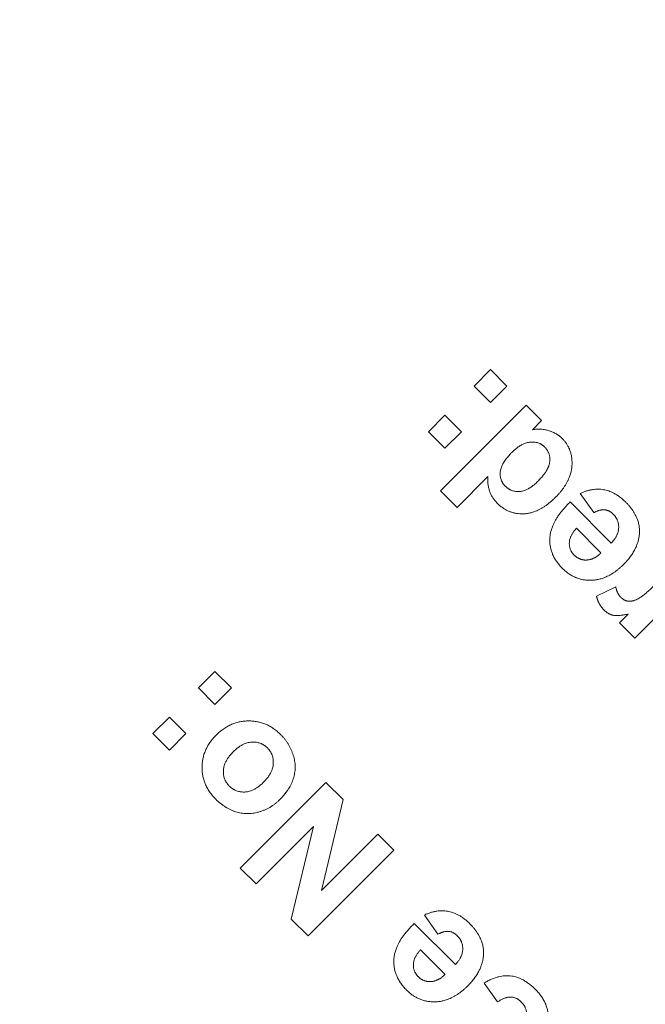
# Model space of a CAD drawing. Units: millimetres. Extents: x 12338 to 18600, y 8288 to 13988.
# Drawn here: x 16058 to 16076, y 11593 to 11622 of the extents above; entities that cross this region are included whole.
import ezdxf

# ---------------------------------------------------------------- set-up
doc = ezdxf.new("R2010")
doc.units = ezdxf.units.MM
doc.header["$LTSCALE"] = 75
doc.layers.add('Visible (ISO)', color=7, linetype='Continuous', lineweight=18)

msp = doc.modelspace()

# ---------------------------------------------------------------- linework, layer by layer
at = {"layer": 'Visible (ISO)'}
for p, q in [((16071.865, 11611.701), (16071.389, 11611.225)), ((16072.34, 11611.225), (16071.865, 11611.701)), ((16071.389, 11611.225), (16071.865, 11610.75)), ((16071.865, 11610.75), (16072.34, 11611.225)), ((16072.896, 11610.669), (16070.421, 11608.194)), ((16073.338, 11610.227), (16072.896, 11610.669)), ((16070.546, 11610.382), (16070.071, 11609.907)), ((16071.021, 11609.907), (16070.546, 11610.382)), ((16073.074, 11609.963), (16073.338, 11610.227)), ((16070.071, 11609.907), (16070.546, 11609.431)), ((16070.546, 11609.431), (16071.021, 11609.907)), ((16070.897, 11607.719), (16071.787, 11608.609)), ((16070.421, 11608.194), (16070.897, 11607.719)), ((16074.46, 11608.12), (16074.854, 11607.568)), ((16075.356, 11606.689), (16074.168, 11607.877)), ((16074.349, 11607.115), (16075.058, 11606.406)), ((16076.035, 11603.942), (16077.829, 11605.736)), ((16075.484, 11605.421), (16074.926, 11605.153)), ((16075.848, 11604.638), (16075.594, 11604.383)), ((16075.594, 11604.383), (16076.035, 11603.942)), ((16063.898, 11602.976), (16063.423, 11602.5)), ((16064.373, 11602.5), (16063.898, 11602.976)), ((16063.423, 11602.5), (16063.898, 11602.025)), ((16063.898, 11602.025), (16064.373, 11602.5)), ((16062.579, 11601.657), (16062.104, 11601.182)), ((16063.055, 11601.182), (16062.579, 11601.657)), ((16062.104, 11601.182), (16062.579, 11600.706)), ((16062.579, 11600.706), (16063.055, 11601.182)), ((16067.101, 11599.773), (16064.626, 11597.298)), ((16067.601, 11599.273), (16067.101, 11599.773)), ((16066.978, 11596.647), (16067.601, 11599.273)), ((16065.088, 11596.836), (16066.748, 11598.496)), ((16066.748, 11598.496), (16066.105, 11595.819)), ((16068.602, 11598.271), (16066.978, 11596.647)), ((16069.065, 11597.809), (16068.602, 11598.271)), ((16066.59, 11595.334), (16069.065, 11597.809)), ((16064.626, 11597.298), (16065.088, 11596.836)), ((16069.951, 11595.938), (16070.345, 11595.385)), ((16066.105, 11595.819), (16066.59, 11595.334)), ((16070.847, 11594.506), (16069.659, 11595.694)), ((16069.84, 11594.932), (16070.549, 11594.223)), ((16071.683, 11593.972), (16072.069, 11593.427))]:
    msp.add_line(p, q, dxfattribs=at)
msp.add_circle((15750, 11137.5), 2850, dxfattribs=at)
for centre, radius, start, end in [((15750, 11137.5), 760, 0.041194, 89.984652), ((15750, 11137.5), 755, 0.041443, 89.984527), ((15750, 11137.5), 695, 17.440237, 89.892511), ((16441.978, 11133.353), 553.567, 114.75128, 136.62775), ((16441.978, 11133.353), 552.567, 114.75128, 136.5631), ((16441.978, 11133.353), 547.067, 114.75128, 136.20486), ((16441.978, 11133.353), 542.067, 114.72755, 135.8752), ((16441.978, 11133.353), 537.067, 114.62409, 135.54167), ((16441.978, 11133.353), 533.067, 114.48008, 135.27198), ((16441.978, 11133.353), 532.067, 114.48008, 135.20416)]:
    msp.add_arc(centre, radius, start, end, dxfattribs=at)
for points in [[(16073.938, 11609.707), (16073.787, 11609.858), (16073.338, 11610.009), (16073.074, 11609.963)], [(16072.479, 11609.305), (16072.755, 11609.58), (16073.264, 11609.629), (16073.426, 11609.467)], [(16073.745, 11608.013), (16074.19, 11608.458), (16074.247, 11609.397), (16073.938, 11609.707)], [(16072.295, 11608.328), (16072.121, 11608.501), (16072.17, 11608.996), (16072.479, 11609.305)], [(16073.426, 11609.467), (16073.632, 11609.262), (16073.562, 11608.962)], [(16073.562, 11608.962), (16073.513, 11608.754), (16073.226, 11608.467)], [(16071.787, 11608.609), (16071.757, 11608.141), (16072.059, 11607.839)], [(16073.226, 11608.467), (16072.959, 11608.2), (16072.462, 11608.16), (16072.295, 11608.328)], [(16075.773, 11607.871), (16075.477, 11608.167), (16074.811, 11608.29), (16074.46, 11608.12)], [(16072.059, 11607.839), (16072.387, 11607.511), (16073.289, 11607.556), (16073.745, 11608.013)], [(16074.168, 11607.877), (16073.613, 11607.341), (16073.547, 11606.351), (16073.947, 11605.951)], [(16076.16, 11606.873), (16076.241, 11607.404), (16075.773, 11607.871)], [(16074.854, 11607.568), (16075.03, 11607.664), (16075.301, 11607.634), (16075.413, 11607.522)], [(16075.413, 11607.522), (16075.577, 11607.358), (16075.562, 11606.906), (16075.356, 11606.689)], [(16074.281, 11606.342), (16074.136, 11606.487), (16074.149, 11606.904), (16074.349, 11607.115)], [(16075.72, 11606.079), (16076.092, 11606.451), (16076.16, 11606.873)], [(16074.651, 11606.198), (16074.436, 11606.187), (16074.281, 11606.342)], [(16075.058, 11606.406), (16074.864, 11606.211), (16074.651, 11606.198)], [(16073.947, 11605.951), (16074.304, 11605.595), (16075.273, 11605.632), (16075.72, 11606.079)], [(16076.801, 11605.659), (16076.343, 11605.2), (16075.977, 11604.993), (16075.73, 11605.021), (16075.63, 11605.121)], [(16075.63, 11605.121), (16075.528, 11605.223), (16075.484, 11605.421)], [(16074.926, 11605.153), (16074.985, 11604.914), (16075.147, 11604.751)], [(16075.147, 11604.751), (16075.262, 11604.636), (16075.554, 11604.57), (16075.848, 11604.638)], [(16065.797, 11601.155), (16065.399, 11601.553), (16064.337, 11601.544), (16063.932, 11601.138)], [(16063.932, 11601.138), (16063.528, 11600.735), (16063.521, 11599.686), (16063.928, 11599.278)], [(16065.763, 11599.265), (16066.073, 11599.575), (16066.269, 11600.239), (16066.045, 11600.908), (16065.797, 11601.155)], [(16064.422, 11600.652), (16064.692, 11600.921), (16065.226, 11600.953), (16065.413, 11600.767)], [(16065.413, 11600.767), (16065.599, 11600.58), (16065.569, 11600.044), (16065.301, 11599.776)], [(16064.313, 11599.667), (16064.126, 11599.854), (16064.158, 11600.388), (16064.422, 11600.652)], [(16065.301, 11599.776), (16065.035, 11599.51), (16064.5, 11599.48), (16064.313, 11599.667)], [(16063.928, 11599.278), (16064.192, 11599.014), (16064.85, 11598.82), (16065.528, 11599.029), (16065.763, 11599.265)], [(16071.264, 11595.689), (16070.968, 11595.985), (16070.302, 11596.107), (16069.951, 11595.938)], [(16069.659, 11595.694), (16069.104, 11595.159), (16069.038, 11594.168), (16069.438, 11593.768)], [(16071.651, 11594.691), (16071.732, 11595.221), (16071.264, 11595.689)], [(16070.345, 11595.385), (16070.521, 11595.481), (16070.792, 11595.451), (16070.904, 11595.34)], [(16070.904, 11595.34), (16071.068, 11595.176), (16071.053, 11594.723), (16070.847, 11594.506)], [(16069.772, 11594.159), (16069.627, 11594.304), (16069.64, 11594.721), (16069.84, 11594.932)], [(16071.211, 11593.897), (16071.583, 11594.268), (16071.651, 11594.691)], [(16070.549, 11594.223), (16070.355, 11594.029), (16070.142, 11594.016)], [(16073.162, 11593.791), (16072.816, 11594.136), (16072.075, 11594.221), (16071.683, 11593.972)], [(16069.438, 11593.768), (16069.795, 11593.412), (16070.764, 11593.45), (16071.211, 11593.897)], [(16070.142, 11594.016), (16069.927, 11594.004), (16069.772, 11594.159)], [(16073.086, 11591.995), (16073.526, 11592.435), (16073.554, 11593.399), (16073.162, 11593.791)], [(16072.069, 11593.427), (16072.292, 11593.578), (16072.618, 11593.561), (16072.754, 11593.425)], [(16072.754, 11593.425), (16072.933, 11593.246), (16072.886, 11592.769), (16072.567, 11592.45)]]:
    msp.add_open_spline(points, degree=2, dxfattribs=at)

doc.saveas('drawing.dxf')
